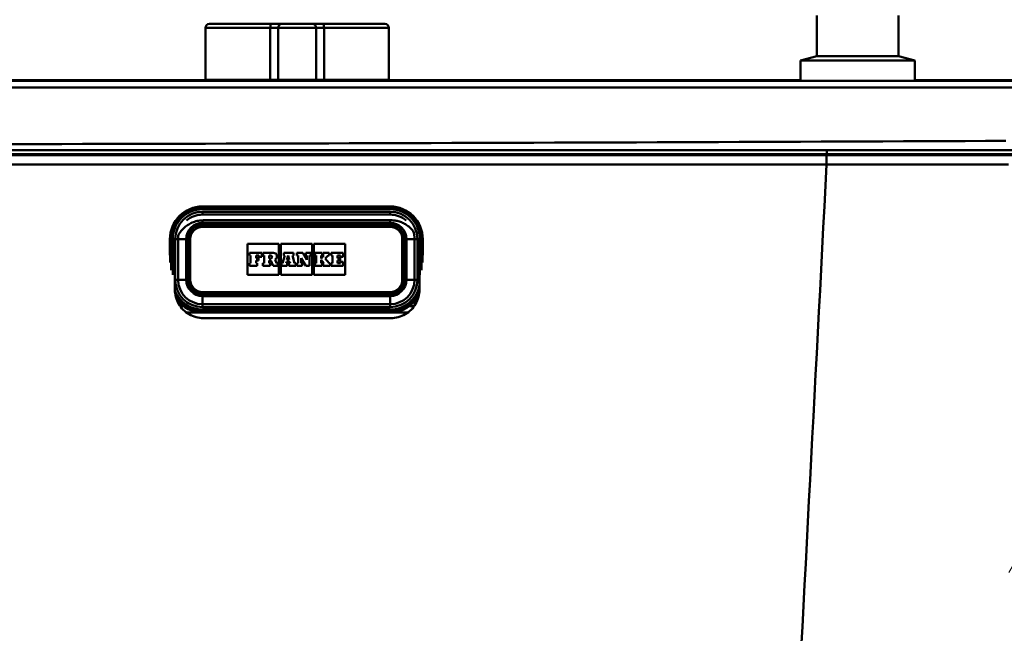
# Model space of a CAD drawing. Units: millimetres. Extents: x 0 to 2100, y 0 to 4071.
# Drawn here: x 1200 to 1441, y 1594 to 1745 of the extents above; entities that cross this region are included whole.
import ezdxf

# ---------------------------------------------------------------- set-up
doc = ezdxf.new("R2010")
doc.units = ezdxf.units.MM
doc.header["$LTSCALE"] = 10
for name, color, linetype, lineweight in [('Dimensions(ISO)', 7, 'Continuous', 25), ('Hatch', 7, 'Continuous', 20), ('Visible Edges(ISO)', 7, 'Continuous', 50), ('Visible Tangent Edges(ISO)', 7, 'Continuous', 50)]:
    doc.layers.add(name, color=color, linetype=linetype, lineweight=lineweight)
doc.styles.add('Text__5.0mm', font='arial.ttf', dxfattribs={"width": 0.9})
doc.dimstyles.new('KS-Marketing', dxfattribs={"dimscale": 10, "dimtxt": 5, "dimasz": 3.5, "dimexe": 3.175, "dimexo": 0, "dimgap": 0.8, "dimtad": 1, "dimdec": 1, "dimrnd": 1e-08, "dimtxsty": 'Text__5.0mm', "dimcen": 0.09, "dimdle": 10, "dimclrd": 7, "dimclre": 7, "dimclrt": 7, "dimadec": 0, "dimazin": 2, "dimtfac": 0.7, "dimtdec": 4, "dimtmove": 0, "dimatfit": 3, "dimfxl": 1, "dimtolj": 1, "dimlwd": 25, "dimlwe": 25, "dimarcsym": 0})
pattern_1 = [(60, (0, 0), (-27.4963, 15.875), [])]

# ---------------------------------------------------------------- blocks, each defined once
blk = doc.blocks.new('*D9')
at = {"layer": 'Defpoints', "color": 0, "linetype": 'Continuous', "transparency": 16777216}
for p in [(1459.77, 1711.62), (1679.77, 1711.62), (1314.57, 1536.8)]:
    blk.add_point(p, dxfattribs=at)
at = {"layer": 'Dimensions(ISO)', "color": 7, "linetype": 'Continuous', "lineweight": 25, "transparency": 16777216}
for p, q in [((1459.77, 1711.62), (1711.52, 1711.62)), ((1679.77, 1571.8), (1679.77, 1676.62)), ((1314.57, 1536.8), (1711.52, 1536.8))]:
    blk.add_line(p, q, dxfattribs=at)
at = {"layer": 'Dimensions(ISO)', "color": 7, "linetype": 'Continuous', "transparency": 16777216}
for points in [[(1673.94, 1676.62), (1685.61, 1676.62), (1679.77, 1711.62)], [(1673.94, 1571.8), (1685.61, 1571.8), (1679.77, 1536.8)]]:
    blk.add_solid(points, dxfattribs=at)
at = {"layer": 'Dimensions(ISO)', "color": 7, "linetype": 'Continuous', "lineweight": 25, "transparency": 16777216, "insert": (1646.24, 1576.45), "char_height": 50, "attachment_point": 4, "rotation": 90, "style": 'Text__5.0mm'}
blk.add_mtext('\\A1;175', dxfattribs=at)

msp = doc.modelspace()

# ---------------------------------------------------------------- hatches: boundary and pattern name
at = {"layer": 'Hatch'}
h = msp.add_hatch(dxfattribs=at)
h.set_pattern_fill('ANSI31', color=256, scale=254, angle=15, style=0)
h.set_pattern_definition(pattern_1)
edge = h.paths.add_edge_path()
edge.add_line((1222.6, 1535.21), (1223.9, 1535.21))
edge.add_ellipse((1220.77, 1532.94), major_axis=(-2.27, 3.13), ratio=1, start_angle=270, end_angle=321.0615)
edge.add_line((1220.97, 1536.8), (1123.66, 1541.9))
edge.add_spline(control_points=[(1123.66, 1541.9), (1120.22, 1542.08), (1116.83, 1542.85), (1110.48, 1545.51), (1107.55, 1547.37), (1102.12, 1552.33), (1099.78, 1555.5), (1096.44, 1562.56), (1095.47, 1566.38), (1095.27, 1570.29)], knot_values=[-4.410649, -4.410649, -4.410649, -4.410649, -3.377257, -3.377257, -2.343865, -2.343865, -1.171932, -1.171932, 0, 0, 0, 0], degree=3, periodic=0)
edge.add_line((1095.27, 1570.29), (1087.98, 1709.3))
edge.add_spline(control_points=[(1087.98, 1709.3), (1087.97, 1709.57), (1087.9, 1709.87), (1087.68, 1710.39), (1087.48, 1710.69), (1087.05, 1711.12), (1086.75, 1711.32), (1086.19, 1711.55), (1085.84, 1711.62), (1085.54, 1711.62)], knot_values=[0.738218, 0.738218, 0.738218, 0.738218, 0.816381, 0.816381, 0.90709, 0.90709, 0.997799, 0.997799, 1.088508, 1.088508, 1.088508, 1.088508], degree=3, periodic=0)
edge.add_line((1085.54, 1711.62), (1075.77, 1711.62))
edge.add_line((1075.77, 1711.62), (1075.77, 1710.67))
edge.add_line((1075.77, 1710.67), (1085.54, 1710.67))
edge.add_spline(control_points=[(1085.54, 1710.67), (1085.72, 1710.67), (1085.94, 1710.63), (1086.28, 1710.49), (1086.47, 1710.36), (1086.73, 1710.1), (1086.85, 1709.92), (1086.98, 1709.6), (1087.02, 1709.42), (1087.03, 1709.25)], knot_values=[0.222145, 0.222145, 0.222145, 0.222145, 0.277681, 0.277681, 0.333217, 0.333217, 0.388753, 0.388753, 0.436608, 0.436608, 0.436608, 0.436608], degree=3, periodic=0)
edge.add_line((1087.03, 1709.25), (1094.32, 1570.24))
edge.add_spline(control_points=[(1094.32, 1570.24), (1094.5, 1566.69), (1095.3, 1563.2), (1098.04, 1556.64), (1099.97, 1553.62), (1105.08, 1548.02), (1108.35, 1545.6), (1115.64, 1542.15), (1119.58, 1541.16), (1123.61, 1540.95)], knot_values=[-4.55032, -4.55032, -4.55032, -4.55032, -3.484208, -3.484208, -2.418096, -2.418096, -1.209049, -1.209049, 0, 0, 0, 0], degree=3, periodic=0)
edge.add_line((1123.61, 1540.95), (1220.92, 1535.85))
edge.add_ellipse((1220.77, 1532.94), major_axis=(2.91, -0.15), ratio=1, start_angle=54.1254, end_angle=90, ccw=False)
h = msp.add_hatch(dxfattribs=at)
h.set_pattern_fill('ANSI31', color=256, scale=254, angle=15, style=0)
h.set_pattern_definition(pattern_1)
edge = h.paths.add_edge_path()
edge.add_line((1311.65, 1535.21), (1312.95, 1535.21))
edge.add_ellipse((1314.78, 1532.94), major_axis=(2.27, 1.83), ratio=1, start_angle=54.1254, end_angle=90, ccw=False)
edge.add_line((1314.62, 1535.85), (1411.94, 1540.95))
edge.add_spline(control_points=[(1411.94, 1540.95), (1415.49, 1541.13), (1418.98, 1541.93), (1425.54, 1544.67), (1428.56, 1546.6), (1434.16, 1551.71), (1436.58, 1554.98), (1440.02, 1562.27), (1441.02, 1566.21), (1441.23, 1570.24)], knot_values=[-4.55032, -4.55032, -4.55032, -4.55032, -3.484203, -3.484203, -2.418087, -2.418087, -1.209043, -1.209043, 0, 0, 0, 0], degree=3, periodic=0)
edge.add_line((1441.23, 1570.24), (1448.51, 1709.25))
edge.add_spline(control_points=[(1448.51, 1709.25), (1448.52, 1709.42), (1448.56, 1709.6), (1448.7, 1709.92), (1448.82, 1710.1), (1449.08, 1710.36), (1449.27, 1710.49), (1449.61, 1710.63), (1449.83, 1710.67), (1450.01, 1710.67)], knot_values=[0.45197, 0.45197, 0.45197, 0.45197, 0.499825, 0.499825, 0.555361, 0.555361, 0.610898, 0.610898, 0.666434, 0.666434, 0.666434, 0.666434], degree=3, periodic=0)
edge.add_line((1450.01, 1710.67), (1459.77, 1710.67))
edge.add_line((1459.77, 1710.67), (1459.77, 1711.62))
edge.add_line((1459.77, 1711.62), (1451.66, 1711.62))
edge.add_line((1451.66, 1711.62), (1450.01, 1711.62))
edge.add_spline(control_points=[(1450.01, 1711.62), (1449.71, 1711.62), (1449.35, 1711.55), (1448.79, 1711.32), (1448.49, 1711.12), (1448.07, 1710.69), (1447.86, 1710.39), (1447.65, 1709.87), (1447.58, 1709.57), (1447.56, 1709.3)], knot_values=[0.362836, 0.362836, 0.362836, 0.362836, 0.453545, 0.453545, 0.544254, 0.544254, 0.634963, 0.634963, 0.713126, 0.713126, 0.713126, 0.713126], degree=3, periodic=0)
edge.add_line((1447.56, 1709.3), (1440.28, 1570.29))
edge.add_spline(control_points=[(1440.28, 1570.29), (1440.1, 1566.85), (1439.33, 1563.46), (1436.67, 1557.11), (1434.8, 1554.18), (1429.85, 1548.75), (1426.68, 1546.41), (1419.62, 1543.07), (1415.79, 1542.1), (1411.89, 1541.9)], knot_values=[-4.410649, -4.410649, -4.410649, -4.410649, -3.377262, -3.377262, -2.343874, -2.343874, -1.171937, -1.171937, 0, 0, 0, 0], degree=3, periodic=0)
edge.add_line((1411.89, 1541.9), (1314.57, 1536.8))
edge.add_ellipse((1314.78, 1532.94), major_axis=(-3.85, -0.2), ratio=1, start_angle=270, end_angle=321.0615)

# ---------------------------------------------------------------- linework, layer by layer
at = {"layer": 'Visible Edges(ISO)'}
for p, q in [((1246.27, 1743.82), (1261.48, 1743.82)), ((1264.04, 1743.82), (1261.48, 1743.82)), ((1264.04, 1743.82), (1271.5, 1743.82)), ((1274.07, 1743.82), (1271.5, 1743.82)), ((1274.07, 1743.82), (1289.27, 1743.82)), ((1395.27, 1745.89), (1395.27, 1735.89)), ((1415.27, 1745.89), (1415.27, 1735.89)), ((1245.27, 1730.12), (1245.27, 1742.82)), ((1290.27, 1730.12), (1290.27, 1742.82)), ((1395.27, 1735.89), (1391.27, 1734.82)), ((1391.27, 1734.82), (1419.27, 1734.82)), ((1391.27, 1734.82), (1391.27, 1729.82)), ((1395.27, 1735.89), (1415.27, 1735.89)), ((1415.27, 1735.89), (1419.27, 1734.82)), ((1419.27, 1734.82), (1419.27, 1729.82)), ((1462.57, 1729.82), (512, 1729.82)), ((1102.77, 1730.02), (1245.29, 1730.02)), ((1290.26, 1730.02), (1391.27, 1730.02)), ((1419.27, 1730.02), (1478.57, 1730.02)), ((1397.7, 1712.82), (1137.84, 1712.82)), ((1451.36, 1712.82), (1397.7, 1712.82)), ((1137.85, 1711.87), (1397.69, 1711.87)), ((1137.85, 1711.62), (1397.69, 1711.62)), ((1397.69, 1711.87), (1447.56, 1711.87)), ((1397.69, 1711.62), (1447.56, 1711.62)), ((1290.57, 1699.02), (1244.57, 1699.02)), ((1244.57, 1697.02), (1290.57, 1697.02)), ((1244.77, 1695.62), (1290.77, 1695.62)), ((1290.57, 1694.52), (1244.57, 1694.52)), ((1248.07, 1694.52), (1248.07, 1694.52)), ((1250.07, 1694.52), (1250.07, 1694.52)), ((1285.07, 1694.52), (1285.07, 1694.52)), ((1287.07, 1694.52), (1287.07, 1694.52)), ((1236.57, 1691.02), (1236.57, 1687.06)), ((1238.57, 1681.02), (1238.57, 1691.02)), ((1241.07, 1691.02), (1241.07, 1681.02)), ((1294.07, 1681.02), (1294.07, 1691.02)), ((1296.57, 1691.02), (1296.57, 1681.02)), ((1298.57, 1687.06), (1298.57, 1691.02)), ((1255.57, 1682.2), (1255.57, 1689.84)), ((1255.57, 1689.84), (1263.27, 1689.84)), ((1263.27, 1689.84), (1263.27, 1682.2)), ((1263.73, 1682.2), (1263.73, 1689.84)), ((1263.73, 1689.84), (1271.42, 1689.84)), ((1271.42, 1689.84), (1271.42, 1682.2)), ((1271.88, 1682.2), (1271.88, 1689.84)), ((1271.88, 1689.84), (1279.57, 1689.84)), ((1279.57, 1689.84), (1279.57, 1682.2)), ((1259.07, 1687.63), (1256.06, 1687.63)), ((1256.06, 1687.63), (1256.06, 1686.98)), ((1256.06, 1686.98), (1256.36, 1686.98)), ((1256.36, 1686.98), (1256.36, 1685.11)), ((1257.68, 1686.32), (1257.68, 1686.98)), ((1257.68, 1686.98), (1258.37, 1686.98)), ((1258.31, 1686.32), (1257.68, 1686.32)), ((1257.68, 1685.11), (1257.68, 1685.77)), ((1257.68, 1685.77), (1258.31, 1685.77)), ((1258.31, 1685.77), (1258.31, 1686.32)), ((1258.37, 1686.98), (1258.37, 1686.65)), ((1258.37, 1686.65), (1259.07, 1686.65)), ((1259.07, 1686.65), (1259.07, 1687.63)), ((1261.96, 1687.63), (1259.33, 1687.63)), ((1259.33, 1687.63), (1259.33, 1686.98)), ((1259.33, 1686.98), (1259.67, 1686.98)), ((1259.67, 1686.98), (1259.67, 1685.11)), ((1260.88, 1686.98), (1261.25, 1686.98)), ((1260.88, 1686.25), (1260.88, 1686.98)), ((1261.25, 1686.25), (1260.88, 1686.25)), ((1260.88, 1685.11), (1260.88, 1685.78)), ((1260.88, 1685.78), (1261.31, 1685.78)), ((1261.31, 1685.78), (1261.91, 1684.42)), ((1262.74, 1685.11), (1262.35, 1685.97)), ((1264.76, 1686.98), (1264.18, 1685.11)), ((1266.86, 1687.63), (1264.5, 1687.63)), ((1264.5, 1687.63), (1264.5, 1686.98)), ((1264.5, 1686.98), (1264.76, 1686.98)), ((1265.28, 1685.95), (1265.56, 1687.01)), ((1265.82, 1685.95), (1265.28, 1685.95)), ((1265.56, 1687.01), (1265.82, 1685.95)), ((1267.16, 1685.11), (1266.6, 1686.98)), ((1266.6, 1686.98), (1266.86, 1686.98)), ((1266.86, 1686.98), (1266.86, 1687.63)), ((1269.16, 1687.63), (1267.7, 1687.63)), ((1267.7, 1687.63), (1267.7, 1686.98)), ((1267.7, 1686.98), (1268.01, 1686.98)), ((1268.01, 1686.98), (1268.01, 1685.11)), ((1268.74, 1685.11), (1268.74, 1686.34)), ((1268.74, 1686.34), (1269.89, 1684.42)), ((1270.17, 1685.94), (1269.16, 1687.63)), ((1271.19, 1687.63), (1269.91, 1687.63)), ((1269.91, 1687.63), (1269.91, 1686.98)), ((1269.91, 1686.98), (1270.17, 1686.98)), ((1270.17, 1686.98), (1270.17, 1685.94)), ((1270.83, 1686.98), (1271.19, 1686.98)), ((1270.83, 1684.42), (1270.83, 1686.98)), ((1271.19, 1686.98), (1271.19, 1687.63)), ((1273.88, 1687.63), (1272.11, 1687.63)), ((1272.11, 1687.63), (1272.11, 1686.98)), ((1272.11, 1686.98), (1272.44, 1686.98)), ((1272.44, 1686.98), (1272.44, 1685.11)), ((1274.33, 1686.98), (1273.63, 1686.28)), ((1273.63, 1686.28), (1273.63, 1686.98)), ((1273.63, 1686.98), (1273.88, 1686.98)), ((1273.63, 1685.11), (1273.63, 1685.89)), ((1273.63, 1685.89), (1274.33, 1685.11)), ((1273.88, 1686.98), (1273.88, 1687.63)), ((1275.63, 1687.63), (1274.13, 1687.63)), ((1274.13, 1687.63), (1274.13, 1686.98)), ((1274.13, 1686.98), (1274.33, 1686.98)), ((1274.67, 1686.27), (1275.36, 1686.98)), ((1275.63, 1685.11), (1274.67, 1686.27)), ((1275.36, 1686.98), (1275.63, 1686.98)), ((1275.63, 1686.98), (1275.63, 1687.63)), ((1279.08, 1687.63), (1276.12, 1687.63)), ((1276.12, 1687.63), (1276.12, 1686.98)), ((1276.12, 1686.98), (1276.43, 1686.98)), ((1276.43, 1686.98), (1276.43, 1685.11)), ((1277.69, 1686.32), (1277.69, 1686.98)), ((1277.69, 1686.98), (1278.38, 1686.98)), ((1278.32, 1686.32), (1277.69, 1686.32)), ((1277.69, 1685.11), (1277.69, 1685.77)), ((1277.69, 1685.77), (1278.32, 1685.77)), ((1278.32, 1685.77), (1278.32, 1686.32)), ((1278.38, 1686.98), (1278.38, 1686.65)), ((1278.38, 1686.65), (1279.08, 1686.65)), ((1279.08, 1686.65), (1279.08, 1687.63)), ((1256.36, 1685.11), (1256.06, 1685.11)), ((1256.06, 1685.11), (1256.06, 1684.42)), ((1256.06, 1684.42), (1257.96, 1684.42)), ((1257.96, 1685.11), (1257.68, 1685.11)), ((1257.96, 1684.42), (1257.96, 1685.11)), ((1259.67, 1685.11), (1259.33, 1685.11)), ((1259.33, 1685.11), (1259.33, 1684.42)), ((1259.33, 1684.42), (1261.17, 1684.42)), ((1261.17, 1685.11), (1260.88, 1685.11)), ((1261.17, 1684.42), (1261.17, 1685.11)), ((1261.91, 1684.42), (1263.04, 1684.42)), ((1263.04, 1685.11), (1262.74, 1685.11)), ((1263.04, 1684.42), (1263.04, 1685.11)), ((1264.18, 1685.11), (1263.95, 1685.11)), ((1263.95, 1685.11), (1263.95, 1684.42)), ((1263.95, 1684.42), (1265.35, 1684.42)), ((1265.06, 1685.11), (1265.14, 1685.43)), ((1265.35, 1685.11), (1265.06, 1685.11)), ((1265.14, 1685.43), (1265.95, 1685.43)), ((1265.35, 1684.42), (1265.35, 1685.11)), ((1266.02, 1685.11), (1265.7, 1685.11)), ((1265.7, 1685.11), (1265.7, 1684.42)), ((1265.7, 1684.42), (1267.45, 1684.42)), ((1265.95, 1685.43), (1266.02, 1685.11)), ((1267.45, 1685.11), (1267.16, 1685.11)), ((1267.45, 1684.42), (1267.45, 1685.11)), ((1268.01, 1685.11), (1267.7, 1685.11)), ((1267.7, 1685.11), (1267.7, 1684.42)), ((1267.7, 1684.42), (1269, 1684.42)), ((1269, 1685.11), (1268.74, 1685.11)), ((1269, 1684.42), (1269, 1685.11)), ((1269.89, 1684.42), (1270.83, 1684.42)), ((1272.44, 1685.11), (1272.11, 1685.11)), ((1272.11, 1685.11), (1272.11, 1684.42)), ((1272.11, 1684.42), (1273.88, 1684.42)), ((1273.88, 1685.11), (1273.63, 1685.11)), ((1273.88, 1684.42), (1273.88, 1685.11)), ((1274.33, 1685.11), (1274.13, 1685.11)), ((1274.13, 1685.11), (1274.13, 1684.42)), ((1274.13, 1684.42), (1275.84, 1684.42)), ((1275.84, 1685.11), (1275.63, 1685.11)), ((1275.84, 1684.42), (1275.84, 1685.11)), ((1276.43, 1685.11), (1276.12, 1685.11)), ((1276.12, 1685.11), (1276.12, 1684.42)), ((1276.12, 1684.42), (1279.08, 1684.42)), ((1278.38, 1685.11), (1277.69, 1685.11)), ((1279.08, 1685.44), (1278.38, 1685.44)), ((1278.38, 1685.44), (1278.38, 1685.11)), ((1279.08, 1684.42), (1279.08, 1685.44)), ((1237.77, 1678.62), (1237.77, 1682.24)), ((1263.27, 1682.2), (1255.57, 1682.2)), ((1271.42, 1682.2), (1263.73, 1682.2)), ((1279.57, 1682.2), (1271.88, 1682.2)), ((1297.77, 1682.24), (1297.77, 1678.62)), ((1244.57, 1677.52), (1290.57, 1677.52)), ((1248.07, 1677.52), (1248.07, 1677.52)), ((1250.07, 1677.52), (1250.07, 1677.52)), ((1285.07, 1677.52), (1285.07, 1677.52)), ((1287.07, 1677.52), (1287.07, 1677.52)), ((1297.07, 1676.36), (1297.07, 1675.57)), ((1239.91, 1674.52), (1239.1, 1674.52)), ((1290.57, 1675.02), (1244.57, 1675.02)), ((1296.45, 1674.52), (1295.24, 1674.52)), ((1244.57, 1673.02), (1240.57, 1673.02)), ((1244.57, 1673.02), (1290.57, 1673.02)), ((1290.77, 1671.62), (1244.77, 1671.62)), ((1294.97, 1673.02), (1290.57, 1673.02))]:
    msp.add_line(p, q, dxfattribs=at)
at = {"layer": 'Visible Edges(ISO)', "flags": 128}
for points in [[(1238.62, 1691.96), (1238.78, 1692.23), (1238.95, 1692.5), (1239.13, 1692.76), (1239.32, 1693.01), (1239.52, 1693.24), (1239.72, 1693.47), (1239.94, 1693.68), (1240.16, 1693.89), (1240.4, 1694.08), (1240.65, 1694.27), (1240.91, 1694.45), (1241.17, 1694.62), (1241.45, 1694.78), (1241.73, 1694.93), (1242.02, 1695.06), (1242.32, 1695.18), (1242.62, 1695.28), (1242.93, 1695.37), (1243.24, 1695.45), (1243.55, 1695.51), (1243.86, 1695.56), (1244.16, 1695.59), (1244.47, 1695.61), (1244.77, 1695.62)], [(1290.77, 1695.62), (1291.03, 1695.62), (1291.29, 1695.6), (1291.54, 1695.58), (1291.8, 1695.54), (1292.07, 1695.5), (1292.33, 1695.45), (1292.58, 1695.38), (1292.84, 1695.31), (1293.1, 1695.22), (1293.35, 1695.13), (1293.6, 1695.03), (1293.84, 1694.91), (1294.08, 1694.79), (1294.31, 1694.66), (1294.54, 1694.52), (1294.76, 1694.37), (1294.97, 1694.22), (1295.18, 1694.06), (1295.38, 1693.89), (1295.57, 1693.72), (1295.75, 1693.54), (1295.93, 1693.36), (1296.1, 1693.16), (1296.26, 1692.96)], [(1244.77, 1671.62), (1244.33, 1671.64), (1243.88, 1671.68), (1243.43, 1671.75), (1242.98, 1671.86), (1242.53, 1671.99), (1242.09, 1672.15), (1241.67, 1672.35), (1241.26, 1672.57), (1240.87, 1672.82), (1240.5, 1673.08), (1240.15, 1673.37), (1239.82, 1673.67), (1239.52, 1674), (1239.23, 1674.35), (1238.96, 1674.72), (1238.72, 1675.11), (1238.5, 1675.52), (1238.31, 1675.94), (1238.14, 1676.38), (1238.01, 1676.83), (1237.91, 1677.28), (1237.83, 1677.73), (1237.79, 1678.18), (1237.77, 1678.62)], [(1297.77, 1678.62), (1297.76, 1678.18), (1297.71, 1677.73), (1297.64, 1677.28), (1297.54, 1676.83), (1297.4, 1676.38), (1297.24, 1675.94), (1297.05, 1675.52), (1296.83, 1675.11), (1296.58, 1674.72), (1296.31, 1674.35), (1296.03, 1674), (1295.72, 1673.67), (1295.4, 1673.37), (1295.05, 1673.08), (1294.68, 1672.82), (1294.29, 1672.57), (1293.88, 1672.35), (1293.45, 1672.15), (1293.02, 1671.99), (1292.57, 1671.86), (1292.12, 1671.75), (1291.67, 1671.68), (1291.22, 1671.64), (1290.77, 1671.62)]]:
    msp.add_lwpolyline(points, dxfattribs=at)
at = {"layer": 'Visible Edges(ISO)'}
for centre, radius, start, end in [((1246.27, 1742.82), 1, 90, 180), ((1289.27, 1742.82), 1, 0, 90), ((1245.57, 1730.12), 0.3, 180, 270), ((1289.97, 1730.12), 0.3, 270, 0), ((1244.57, 1691.02), 8, 90, 180), ((1290.57, 1691.02), 8, 0, 90), ((1244.57, 1691.02), 6, 90, 130.738), ((1290.57, 1691.02), 6, 49.2026, 90), ((1244.57, 1691.02), 3.5, 90, 180), ((1290.57, 1691.02), 3.5, 0, 90), ((1244.57, 1691.02), 6, 170.3372, 180), ((1290.57, 1691.02), 6, 0, 19.1901), ((1261.25, 1686.61), 0.366, 270, 90), ((1261.96, 1686.75), 0.874, 295.9791, 90), ((1244.57, 1681.02), 6, 180, 270), ((1244.57, 1681.02), 3.5, 180, 270), ((1290.57, 1681.02), 6, 270, 0), ((1290.57, 1681.02), 3.5, 270, 0), ((1244.57, 1681.02), 8, 217.4334, 270), ((1290.57, 1681.02), 8, 270, 332.0939)]:
    msp.add_arc(centre, radius, start, end, dxfattribs=at)
at = {"layer": 'Visible Tangent Edges(ISO)'}
for p, q in [((1261.19, 1742.82), (1245.27, 1742.82)), ((1261.19, 1742.82), (1263.11, 1742.82)), ((1261.19, 1742.82), (1261.19, 1730.12)), ((1263.11, 1730.12), (1263.11, 1742.82)), ((1272.44, 1742.82), (1263.11, 1742.82)), ((1272.44, 1742.82), (1274.36, 1742.82)), ((1272.44, 1742.82), (1272.44, 1730.12)), ((1290.27, 1742.82), (1274.36, 1742.82)), ((1274.36, 1730.12), (1274.36, 1742.82)), ((1245.27, 1730.12), (1261.19, 1730.12)), ((1263.11, 1730.12), (1261.19, 1730.12)), ((1263.11, 1730.12), (1272.44, 1730.12)), ((1274.36, 1730.12), (1272.44, 1730.12)), ((1274.36, 1730.12), (1290.27, 1730.12)), ((512, 1728.25), (1462.57, 1728.25)), ((1397.69, 1711.87), (1397.7, 1712.82)), ((1397.69, 1711.62), (1397.69, 1711.87)), ((1137.91, 1709.3), (1397.64, 1709.3)), ((1244.57, 1699.02), (1244.57, 1698.96)), ((1244.57, 1698.96), (1290.57, 1698.96)), ((1244.57, 1698.69), (1244.57, 1698.96)), ((1290.57, 1698.69), (1244.57, 1698.69)), ((1244.57, 1698.69), (1244.57, 1698.35)), ((1244.57, 1698.35), (1290.57, 1698.35)), ((1290.57, 1699.02), (1290.57, 1698.96)), ((1290.57, 1698.96), (1290.57, 1698.69)), ((1290.57, 1698.69), (1290.57, 1698.35)), ((1290.57, 1697.72), (1244.57, 1697.72)), ((1244.57, 1697.72), (1244.57, 1697.02)), ((1244.57, 1695.62), (1244.57, 1695.02)), ((1290.57, 1697.72), (1290.57, 1697.02)), ((1290.57, 1695.02), (1290.57, 1695.62)), ((1244.57, 1695.02), (1290.57, 1695.02)), ((1244.57, 1694.02), (1244.57, 1694.52)), ((1244.57, 1694.02), (1290.57, 1694.02)), ((1290.57, 1694.52), (1290.57, 1694.02)), ((1236.64, 1691.02), (1236.57, 1691.02)), ((1236.64, 1685.27), (1236.64, 1691.02)), ((1236.64, 1691.02), (1236.91, 1691.02)), ((1236.91, 1691.02), (1237.25, 1691.02)), ((1236.91, 1691.02), (1236.91, 1683.4)), ((1237.25, 1682.25), (1237.25, 1691.02)), ((1237.87, 1691.02), (1237.87, 1681.02)), ((1237.87, 1691.02), (1238.57, 1691.02)), ((1238.57, 1691.02), (1240.57, 1691.02)), ((1240.57, 1681.02), (1240.57, 1691.02)), ((1241.57, 1691.02), (1241.07, 1691.02)), ((1241.57, 1681.02), (1241.57, 1691.02)), ((1294.07, 1691.02), (1293.57, 1691.02)), ((1293.57, 1691.02), (1293.57, 1681.02)), ((1294.57, 1691.02), (1294.57, 1681.02)), ((1294.57, 1691.02), (1296.57, 1691.02)), ((1296.57, 1691.02), (1297.27, 1691.02)), ((1297.27, 1681.02), (1297.27, 1691.02)), ((1298.24, 1691.02), (1297.9, 1691.02)), ((1297.9, 1691.02), (1297.9, 1682.24)), ((1298.51, 1691.02), (1298.24, 1691.02)), ((1298.24, 1683.4), (1298.24, 1691.02)), ((1298.57, 1691.02), (1298.51, 1691.02)), ((1298.51, 1691.02), (1298.51, 1685.27)), ((1237.87, 1681.02), (1238.57, 1681.02)), ((1238.57, 1681.02), (1240.57, 1681.02)), ((1241.57, 1681.02), (1241.07, 1681.02)), ((1294.07, 1681.02), (1293.57, 1681.02)), ((1294.57, 1681.02), (1296.57, 1681.02)), ((1296.57, 1681.02), (1297.27, 1681.02)), ((1244.57, 1678.02), (1244.57, 1677.52)), ((1290.57, 1678.02), (1244.57, 1678.02)), ((1290.57, 1677.02), (1244.57, 1677.02)), ((1244.57, 1675.02), (1244.57, 1677.02)), ((1290.57, 1677.52), (1290.57, 1678.02)), ((1290.57, 1677.02), (1290.57, 1675.02)), ((1244.57, 1675.02), (1244.57, 1674.32)), ((1244.57, 1674.32), (1290.57, 1674.32)), ((1244.57, 1673.7), (1244.57, 1673.36)), ((1290.57, 1673.7), (1244.57, 1673.7)), ((1290.57, 1675.02), (1290.57, 1674.32)), ((1290.57, 1673.7), (1290.57, 1673.36)), ((1244.57, 1673.09), (1244.57, 1673.36)), ((1244.57, 1673.36), (1290.57, 1673.36)), ((1244.57, 1673.09), (1244.57, 1673.02)), ((1290.57, 1673.09), (1244.57, 1673.09)), ((1290.57, 1673.09), (1290.57, 1673.36)), ((1290.57, 1673.09), (1290.57, 1673.02))]:
    msp.add_line(p, q, dxfattribs=at)
at = {"layer": 'Visible Tangent Edges(ISO)', "flags": 128}
for points in [[(1441.61, 1715.13), (1436.61, 1715.1), (1431.61, 1715.08), (1426.58, 1715.06), (1421.54, 1715.04), (1416.49, 1715.02), (1411.43, 1714.99), (1406.37, 1714.97), (1401.32, 1714.95), (1396.28, 1714.93), (1391.25, 1714.91), (1386.22, 1714.89), (1381.19, 1714.87), (1376.16, 1714.85), (1371.13, 1714.83), (1366.1, 1714.81), (1361.07, 1714.79), (1356.04, 1714.77), (1351.01, 1714.75), (1345.98, 1714.74), (1340.95, 1714.72), (1335.91, 1714.7), (1330.88, 1714.68), (1325.85, 1714.67), (1320.81, 1714.65), (1315.78, 1714.63), (1310.75, 1714.62), (1305.71, 1714.6), (1300.68, 1714.58), (1295.65, 1714.57), (1290.61, 1714.55), (1285.58, 1714.54), (1280.55, 1714.52), (1275.52, 1714.51), (1270.48, 1714.49), (1265.45, 1714.48), (1260.42, 1714.47), (1255.39, 1714.45), (1250.35, 1714.44), (1245.32, 1714.42), (1240.29, 1714.41), (1235.26, 1714.4), (1230.22, 1714.39), (1225.19, 1714.37), (1220.16, 1714.36), (1215.13, 1714.35), (1210.09, 1714.34), (1205.06, 1714.33), (1200.03, 1714.31), (1194.99, 1714.3)], [(1391.44, 1590.71), (1391.7, 1595.86), (1391.97, 1601.02), (1392.24, 1606.18), (1392.51, 1611.33), (1392.78, 1616.49), (1393.05, 1621.64), (1393.32, 1626.8), (1393.59, 1631.96), (1393.86, 1637.11), (1394.13, 1642.27), (1394.4, 1647.43), (1394.67, 1652.58), (1394.94, 1657.74), (1395.21, 1662.89), (1395.48, 1668.05), (1395.75, 1673.21), (1396.02, 1678.36), (1396.29, 1683.52), (1396.56, 1688.67), (1396.83, 1693.83), (1397.1, 1698.99), (1397.37, 1704.14), (1397.64, 1709.3)], [(1397.64, 1709.3), (1400.88, 1709.31), (1404.1, 1709.31), (1407.31, 1709.32), (1410.48, 1709.33), (1413.6, 1709.33), (1416.65, 1709.34), (1419.63, 1709.34), (1422.51, 1709.35), (1425.28, 1709.35), (1427.93, 1709.35), (1430.45, 1709.35), (1432.83, 1709.35), (1435.05, 1709.35), (1437.12, 1709.35), (1439.02, 1709.35), (1440.74, 1709.35), (1442.28, 1709.34)]]:
    msp.add_lwpolyline(points, dxfattribs=at)
at = {"layer": 'Visible Tangent Edges(ISO)'}
for centre, radius, start, end in [((1244.57, 1691.02), 7.93, 90, 180), ((1244.57, 1691.02), 7.67, 90, 180), ((1244.57, 1691.02), 7.32, 90, 180), ((1290.57, 1691.02), 7.93, 0, 90), ((1290.57, 1691.02), 7.67, 0, 90), ((1290.57, 1691.02), 7.32, 0, 90), ((1244.57, 1691.02), 6.7, 90, 180), ((1290.57, 1691.02), 6.7, 0, 90), ((1244.57, 1691.02), 4, 90, 180), ((1244.57, 1691.02), 3, 90, 180), ((1290.57, 1691.02), 4, 0, 90), ((1290.57, 1691.02), 3, 0, 90), ((1244.57, 1681.02), 6.7, 180, 270), ((1244.57, 1681.02), 4, 180, 270), ((1244.57, 1681.02), 3, 180, 270), ((1290.57, 1681.02), 4, 270, 0), ((1290.57, 1681.02), 6.7, 270, 0), ((1290.57, 1681.02), 3, 270, 0), ((1290.57, 1681.02), 7.32, 270, 349.4556), ((1244.57, 1681.02), 7.32, 201.972, 270), ((1244.57, 1681.02), 7.67, 209.6927, 270), ((1244.57, 1681.02), 7.93, 215.884, 270), ((1290.57, 1681.02), 7.67, 270, 339.8346), ((1290.57, 1681.02), 7.93, 270, 333.6433)]:
    msp.add_arc(centre, radius, start, end, dxfattribs=at)
for centre, major_axis, ratio, start_param, end_param in [((1261.48, 1742.82), (0, 1), 0.292635, 0, 1.570796), ((1264.04, 1742.82), (0, 1), 0.932773, 0, 1.570796), ((1271.5, 1742.82), (0, 1), 0.932773, 4.712389, 6.283185), ((1274.07, 1742.82), (0, 1), 0.292635, 4.712389, 6.283185), ((1261.28, 1730.12), (0, -0.3), 0.292635, 4.712389, 6.283185), ((1263.39, 1730.12), (0, -0.3), 0.932773, 4.712389, 6.283185), ((1272.16, 1730.12), (0, -0.3), 0.932773, 0, 1.570796), ((1274.27, 1730.12), (0, -0.3), 0.292635, 0, 1.570796), ((1397.65, 1709.17), (0, 2.45), 0.002597, 0, 1.518436)]:
    msp.add_ellipse(centre, major_axis=major_axis, ratio=ratio, start_param=start_param, end_param=end_param, dxfattribs=at)

# ---------------------------------------------------------------- dimensions: what is measured, and where the dimension line sits
at = {"layer": 'Dimensions(ISO)', "color": 7, "linetype": 'Continuous', "lineweight": 25}
dim = msp.add_linear_dim(base=(1679.77, 1711.62), p1=(1314.57, 1536.8), p2=(1459.77, 1711.62), angle=90, dimstyle='KS-Marketing', override={"dimgap": 0.8, "dimdec": 0, "dimtol": 0, "dimlim": 0, "dimtp": 0, "dimtm": 0, "dimtdec": 4, "dimtofl": 0, "dimatfit": 1}, dxfattribs=at)
dim.commit()
dim.dimension.update_dxf_attribs({"geometry": '*D9', "text_midpoint": (1679.77, 1624.21), "dimtype": 160})

doc.saveas('drawing.dxf')
